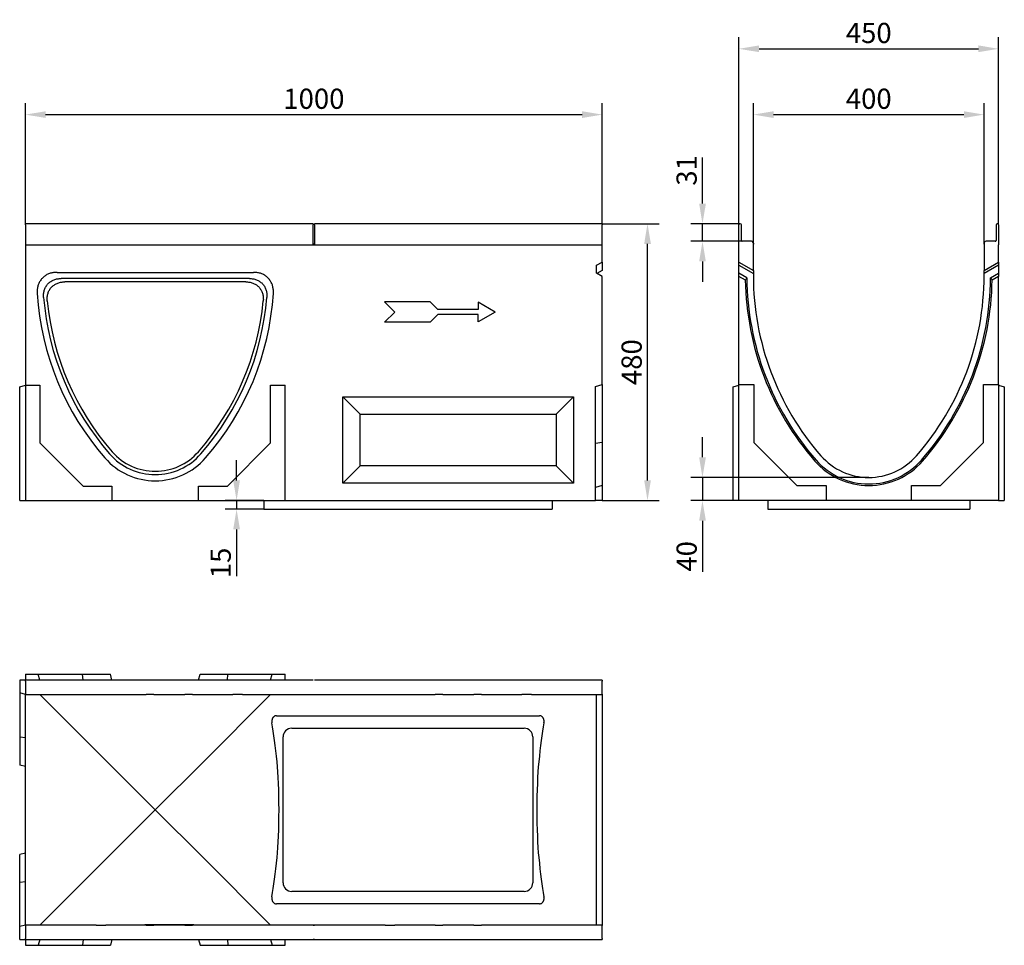
# Model space of a CAD drawing. Extents: x 869 to 2576, y 839 to 2444.
import ezdxf

# ---------------------------------------------------------------- set-up
doc = ezdxf.new("R2010")
doc.units = 0
doc.header["$LTSCALE"] = 5
doc.header["$MEASUREMENT"] = 0
doc.linetypes.add('AUSGEZOGEN', pattern=[0])
doc.layers.get('DEFPOINTS').update_dxf_attribs({"linetype": 'CONTINUOUS'})
for name, color, linetype in [('BEMASS', 10, 'CONTINUOUS'), ('DUENN', 10, 'CONTINUOUS'), ('DUENN-18', 10, 'CONTINUOUS'), ('PN', 10, 'AUSGEZOGEN'), ('SICHTBAR', 10, 'CONTINUOUS'), ('TEXT50', 10, 'CONTINUOUS')]:
    doc.layers.add(name, color=color, linetype=linetype)
doc.styles.add('BEMSTIL', font='isocp3.shx', dxfattribs={"width": 0.8})
doc.dimstyles.new('BEMASS', dxfattribs={"dimtxt": 3.5, "dimasz": 3.5, "dimexe": 1.4, "dimexo": 0, "dimgap": 2, "dimtad": 1, "dimtxsty": 'BEMSTIL', "dimcen": 3, "dimclrd": 256, "dimclre": 256, "dimclrt": 256, "dimadec": 0, "dimazin": 0, "dimtfac": 0.875, "dimtmove": 2, "dimatfit": 3, "dimfxl": 1, "dimtolj": 1, "dimlwd": 25, "dimlwe": 25, "dimarcsym": 0})

# ---------------------------------------------------------------- blocks, each defined once
blk = doc.blocks.new('*D0')
at = {"layer": 'BEMASS', "transparency": 16777216}
for p, q in [((2052.5, 2125), (2052.5, 2205.2)), ((2117.4, 2090), (2032.5, 2090)), ((2052.5, 2059.6), (2052.5, 2090)), ((2121.5, 2059.6), (2032.5, 2059.6)), ((2052.5, 2024.6), (2052.5, 1989.6))]:
    blk.add_line(p, q, dxfattribs=at)
for points in [[(2046.7, 2125), (2058.4, 2125), (2052.5, 2090)], [(2046.7, 2024.6), (2058.4, 2024.6), (2052.5, 2059.6)]]:
    blk.add_solid(points, dxfattribs=at)
at = {"layer": 'DEFPOINTS', "color": 0, "transparency": 16777216}
for p in [(2052.5, 2090), (2117.4, 2090), (2121.5, 2059.6)]:
    blk.add_point(p, dxfattribs=at)
at = {"layer": 'BEMASS', "transparency": 16777216, "insert": (2025, 2182.6), "char_height": 35, "attachment_point": 5, "rotation": 90, "style": 'BEMSTIL'}
blk.add_mtext('\\A1;31', dxfattribs=at)
blk = doc.blocks.new('*D1')
at = {"layer": 'BEMASS', "transparency": 16777216}
for p, q in [((2052.5, 1685.1), (2052.5, 1720.1)), ((2340.7, 1650.1), (2032.5, 1650.1)), ((2052.5, 1650.1), (2052.5, 1610.1)), ((2105.7, 1610.1), (2032.5, 1610.1)), ((2052.5, 1575.1), (2052.5, 1486.4))]:
    blk.add_line(p, q, dxfattribs=at)
for points in [[(2046.7, 1685.1), (2058.4, 1685.1), (2052.5, 1650.1)], [(2046.7, 1575.1), (2058.4, 1575.1), (2052.5, 1610.1)]]:
    blk.add_solid(points, dxfattribs=at)
at = {"layer": 'DEFPOINTS', "color": 0, "transparency": 16777216}
for p in [(2340.7, 1650.1), (2052.5, 1610.1), (2105.7, 1610.1)]:
    blk.add_point(p, dxfattribs=at)
at = {"layer": 'BEMASS', "transparency": 16777216, "insert": (2025, 1513.3), "char_height": 35, "attachment_point": 5, "rotation": 90, "style": 'BEMSTIL'}
blk.add_mtext('\\A1;40', dxfattribs=at)
blk = doc.blocks.new('*D2')
at = {"layer": 'BEMASS', "transparency": 16777216}
for p, q in [((2140.7, 2055.3), (2140.7, 2299.3)), ((2540.7, 2054.5), (2540.7, 2299.3)), ((2175.7, 2279.3), (2505.7, 2279.3))]:
    blk.add_line(p, q, dxfattribs=at)
for points in [[(2175.7, 2285.1), (2175.7, 2273.5), (2140.7, 2279.3)], [(2505.7, 2285.1), (2505.7, 2273.5), (2540.7, 2279.3)]]:
    blk.add_solid(points, dxfattribs=at)
at = {"layer": 'DEFPOINTS', "color": 0, "transparency": 16777216}
for p in [(2540.7, 2279.3), (2140.7, 2055.3), (2540.7, 2054.5)]:
    blk.add_point(p, dxfattribs=at)
at = {"layer": 'BEMASS', "transparency": 16777216, "insert": (2340.7, 2306.8), "char_height": 35, "attachment_point": 5, "style": 'BEMSTIL'}
blk.add_mtext('\\A1;400', dxfattribs=at)
blk = doc.blocks.new('*D3')
at = {"layer": 'BEMASS', "transparency": 16777216}
for p, q in [((2115.7, 2088.1), (2115.7, 2413.4)), ((2565.7, 2088.1), (2565.7, 2413.4)), ((2150.7, 2393.4), (2530.7, 2393.4))]:
    blk.add_line(p, q, dxfattribs=at)
for points in [[(2150.7, 2399.3), (2150.7, 2387.6), (2115.7, 2393.4)], [(2530.7, 2399.3), (2530.7, 2387.6), (2565.7, 2393.4)]]:
    blk.add_solid(points, dxfattribs=at)
at = {"layer": 'DEFPOINTS', "color": 0, "transparency": 16777216}
for p in [(2565.7, 2393.4), (2115.7, 2088.1), (2565.7, 2088.1)]:
    blk.add_point(p, dxfattribs=at)
at = {"layer": 'BEMASS', "transparency": 16777216, "insert": (2340.7, 2420.9), "char_height": 35, "attachment_point": 5, "style": 'BEMSTIL'}
blk.add_mtext('\\A1;450', dxfattribs=at)
blk = doc.blocks.new('*D4')
at = {"layer": 'BEMASS', "transparency": 16777216}
for p, q in [((1878.9, 2090.1), (1977.2, 2090.1)), ((1957.2, 1645.1), (1957.2, 2055.1)), ((1878.9, 1610.1), (1977.2, 1610.1))]:
    blk.add_line(p, q, dxfattribs=at)
for points in [[(1951.4, 2055.1), (1963.1, 2055.1), (1957.2, 2090.1)], [(1951.4, 1645.1), (1963.1, 1645.1), (1957.2, 1610.1)]]:
    blk.add_solid(points, dxfattribs=at)
at = {"layer": 'DEFPOINTS', "color": 0, "transparency": 16777216}
for p in [(1878.9, 2090.1), (1957.2, 2090.1), (1878.9, 1610.1)]:
    blk.add_point(p, dxfattribs=at)
at = {"layer": 'BEMASS', "transparency": 16777216, "insert": (1929.7, 1850.1), "char_height": 35, "attachment_point": 5, "rotation": 90, "style": 'BEMSTIL'}
blk.add_mtext('\\A1;480', dxfattribs=at)
blk = doc.blocks.new('*D5')
at = {"layer": 'BEMASS', "transparency": 16777216}
for p, q in [((878.9, 2090.1), (878.9, 2299.3)), ((1878.9, 2090.1), (1878.9, 2299.3)), ((913.9, 2279.3), (1843.9, 2279.3))]:
    blk.add_line(p, q, dxfattribs=at)
for points in [[(913.9, 2285.1), (913.9, 2273.5), (878.9, 2279.3)], [(1843.9, 2285.1), (1843.9, 2273.5), (1878.9, 2279.3)]]:
    blk.add_solid(points, dxfattribs=at)
at = {"layer": 'DEFPOINTS', "color": 0, "transparency": 16777216}
for p in [(1878.9, 2279.3), (878.9, 2090.1), (1878.9, 2090.1)]:
    blk.add_point(p, dxfattribs=at)
at = {"layer": 'BEMASS', "transparency": 16777216, "insert": (1378.9, 2306.8), "char_height": 35, "attachment_point": 5, "style": 'BEMSTIL'}
blk.add_mtext('\\A1;1000', dxfattribs=at)
blk = doc.blocks.new('R-PFEIL')
at = {"layer": 'DUENN'}
for p, q in [((15.79, 0.71), (17.91, 2.83)), ((17.91, 2.83), (30.48, 2.83)), ((30.48, 2.83), (27.65, 0)), ((0, 0), (4.69, 2.71)), ((0, 0), (4.69, -2.71)), ((4.69, 2.71), (4.69, 0.71)), ((4.69, 0.71), (15.79, 0.71)), ((4.69, -0.71), (15.79, -0.71)), ((4.69, -2.71), (4.69, -0.71)), ((15.79, -0.71), (17.91, -2.83)), ((30.48, -2.83), (27.65, 0)), ((17.91, -2.83), (30.48, -2.83))]:
    blk.add_line(p, q, dxfattribs=at)
at = {"layer": 'PN', "style": 'BEMSTIL', "width": 0.8, "flags": 1}
blk.add_attdef('PN', (0, 0), '', height=3.5, dxfattribs=at)
blk = doc.blocks.new('*D7')
at = {"layer": 'BEMASS', "transparency": 16777216}
for p, q in [((1244.9, 1645.1), (1244.9, 1680.1)), ((1291.9, 1610.1), (1224.9, 1610.1)), ((1244.9, 1610.1), (1244.9, 1595.1)), ((1291.9, 1595.1), (1224.9, 1595.1)), ((1244.9, 1560.1), (1244.9, 1478.7))]:
    blk.add_line(p, q, dxfattribs=at)
for points in [[(1239, 1645.1), (1250.7, 1645.1), (1244.9, 1610.1)], [(1239, 1560.1), (1250.7, 1560.1), (1244.9, 1595.1)]]:
    blk.add_solid(points, dxfattribs=at)
at = {"layer": 'DEFPOINTS', "color": 0, "transparency": 16777216}
for p in [(1291.9, 1610.1), (1244.9, 1595.1), (1291.9, 1595.1)]:
    blk.add_point(p, dxfattribs=at)
at = {"layer": 'BEMASS', "transparency": 16777216, "insert": (1217.4, 1501.9), "char_height": 35, "attachment_point": 5, "rotation": 90, "style": 'BEMSTIL'}
blk.add_mtext('\\A1;15', dxfattribs=at)

msp = doc.modelspace()

# ---------------------------------------------------------------- linework, layer by layer
at = {"layer": 'DUENN'}
for p, q in [((1428.9, 1640.1), (1428.9, 1790.1)), ((1428.9, 1790.1), (1828.9, 1790.1)), ((1428.9, 1790.1), (1458.9, 1760.1)), ((1828.9, 1790.1), (1798.9, 1760.1)), ((1828.9, 1790.1), (1828.9, 1640.1)), ((1458.9, 1670.1), (1458.9, 1760.1)), ((1458.9, 1760.1), (1798.9, 1760.1)), ((1798.9, 1760.1), (1798.9, 1670.1)), ((1428.9, 1640.1), (1458.9, 1670.1)), ((1798.9, 1670.1), (1458.9, 1670.1)), ((1828.9, 1640.1), (1798.9, 1670.1)), ((1828.9, 1640.1), (1428.9, 1640.1)), ((1313.8, 1236.9), (1770, 1236.9)), ((1340.5, 1215.3), (1743.4, 1215.3)), ((1325.5, 947.4), (1325.5, 1200.3)), ((1758.4, 1200.3), (1758.4, 947.4)), ((1743.4, 932.4), (1340.5, 932.4)), ((1770, 910.8), (1313.8, 910.8))]:
    msp.add_line(p, q, dxfattribs=at)
at = {"layer": 'DUENN', "flags": 128}
for points in [[(1313.8, 1236.9), (1312.6, 1236.8), (1311.4, 1236.5), (1310.6, 1236.1), (1309.8, 1235.7), (1309.2, 1235.2), (1308.7, 1234.7), (1308.2, 1234.2), (1307.8, 1233.7), (1307.5, 1233.2), (1307.2, 1232.7), (1307, 1232.1), (1306.7, 1231.6), (1306.5, 1231), (1306.4, 1230.5), (1306.3, 1229.9), (1306.1, 1229.3), (1306.1, 1228.7), (1306, 1228.1), (1306, 1227.5), (1306, 1226.9), (1306, 1226.3), (1306.1, 1225.7), (1306.1, 1225.2), (1306.2, 1224.6)], [(1777.6, 1224.6), (1777.7, 1225.2), (1777.8, 1225.7), (1777.8, 1226.3), (1777.8, 1226.9), (1777.8, 1227.5), (1777.8, 1228.1), (1777.8, 1228.7), (1777.7, 1229.3), (1777.6, 1229.9), (1777.5, 1230.4), (1777.3, 1231), (1777.1, 1231.6), (1776.9, 1232.1), (1776.6, 1232.7), (1776.3, 1233.2), (1776, 1233.7), (1775.6, 1234.2), (1775.2, 1234.7), (1774.7, 1235.2), (1774.1, 1235.7), (1773.3, 1236.1), (1772.4, 1236.5), (1771.3, 1236.8), (1770, 1236.9)], [(1306.2, 923.1), (1306.1, 922.6), (1306.1, 922), (1306, 921.4), (1306, 920.8), (1306, 920.2), (1306, 919.6), (1306.1, 919), (1306.1, 918.4), (1306.3, 917.8), (1306.4, 917.2), (1306.5, 916.7), (1306.7, 916.1), (1307, 915.6), (1307.2, 915), (1307.5, 914.5), (1307.8, 914), (1308.2, 913.5), (1308.7, 913), (1309.2, 912.5), (1309.8, 912), (1310.6, 911.6), (1311.4, 911.2), (1312.6, 910.9), (1313.8, 910.8)], [(1770, 910.8), (1771.3, 910.9), (1772.4, 911.2), (1773.3, 911.6), (1774.1, 912), (1774.7, 912.5), (1775.2, 913), (1775.6, 913.5), (1776, 914), (1776.3, 914.5), (1776.6, 915), (1776.9, 915.6), (1777.1, 916.1), (1777.3, 916.7), (1777.5, 917.3), (1777.6, 917.9), (1777.7, 918.4), (1777.8, 919), (1777.8, 919.6), (1777.8, 920.2), (1777.8, 920.8), (1777.8, 921.4), (1777.8, 922), (1777.7, 922.6), (1777.6, 923.1)]]:
    msp.add_lwpolyline(points, dxfattribs=at)
at = {"layer": 'DUENN'}
for centre, major_axis, ratio, start_param, end_param in [((1287.8, 798.9), (0, -475), 0.087489, 2.424051, 2.68208), ((1340.5, 1200.3), (-10.6, 10.6), 0.999315, 5.49813, 7.068241), ((1743.4, 1200.3), (10.6, 10.6), 0.999315, 5.49813, 7.068241), ((1796, 798.9), (0, 475), 0.087489, 0.459513, 0.717541), ((1308.8, 1073.9), (0, -110), 0.087489, 0.717541, 2.424051), ((1775, 1073.9), (0, 110), 0.087489, 0.717541, 2.424051), ((1287.8, 1348.9), (0, 475), 0.087489, 3.601106, 3.859134), ((1796, 1348.9), (0, -475), 0.087489, 5.565644, 5.823672), ((1340.5, 947.4), (-10.6, -10.6), 0.999315, 5.49813, 7.068241), ((1743.4, 947.4), (10.6, -10.6), 0.999315, 5.49813, 7.068241)]:
    msp.add_ellipse(centre, major_axis=major_axis, ratio=ratio, start_param=start_param, end_param=end_param, dxfattribs=at)
at = {"layer": 'DUENN-18'}
for p, q in [((2115.7, 2023.4), (2140.7, 2009)), ((2540.7, 2009), (2565.7, 2023.4)), ((2129.4, 1996.3), (2115.7, 2004.2)), ((2552, 1996.3), (2565.7, 2004.2)), ((1267.2, 1995.1), (940.6, 1995.1)), ((1021, 1156.7), (903.9, 1273.9)), ((1303.9, 1273.9), (1186.8, 1156.7)), ((1377.9, 1274.2), (1377.9, 1273.9)), ((1379.9, 1273.9), (1379.9, 1274.2)), ((1103.9, 1073.9), (1021, 1156.7)), ((1186.8, 1156.7), (1103.9, 1073.9)), ((1021, 991), (1103.9, 1073.9)), ((1103.9, 1073.9), (1186.8, 991)), ((903.9, 873.9), (1021, 991)), ((1186.8, 991), (1303.9, 873.9)), ((1377.9, 873.5), (1377.9, 873.9)), ((1379.9, 873.9), (1379.9, 873.5))]:
    msp.add_line(p, q, dxfattribs=at)
at = {"layer": 'DUENN-18', "flags": 128}
for points in [[(910.4, 1962.3), (910.3, 1963.9), (910.3, 1965.4), (910.3, 1966.9), (910.4, 1968.5), (910.6, 1970), (910.8, 1971.5), (911.1, 1973), (911.5, 1974.5), (912, 1976), (912.5, 1977.4), (913.1, 1978.8), (913.8, 1980.2), (914.6, 1981.5), (915.4, 1982.8), (916.3, 1984), (917.3, 1985.2), (918.3, 1986.4), (919.4, 1987.4), (920.6, 1988.4), (921.8, 1989.4), (923.1, 1990.2), (924.4, 1991), (925.7, 1991.7), (927.1, 1992.4), (928.5, 1993), (930, 1993.5), (931.5, 1993.9), (933, 1994.3), (934.5, 1994.6), (936, 1994.8), (937.5, 1994.9), (939.1, 1995), (940.6, 1995.1)], [(1267.2, 1995.1), (1268.8, 1995), (1270.3, 1994.9), (1271.8, 1994.8), (1273.4, 1994.6), (1274.9, 1994.3), (1276.4, 1993.9), (1277.8, 1993.5), (1279.3, 1993), (1280.7, 1992.4), (1282.1, 1991.7), (1283.5, 1991), (1284.8, 1990.2), (1286, 1989.4), (1287.2, 1988.4), (1288.4, 1987.4), (1289.5, 1986.4), (1290.6, 1985.2), (1291.5, 1984.1), (1292.4, 1982.8), (1293.3, 1981.6), (1294, 1980.2), (1294.7, 1978.9), (1295.3, 1977.4), (1295.8, 1976), (1296.3, 1974.5), (1296.7, 1973), (1297, 1971.5), (1297.2, 1970), (1297.4, 1968.5), (1297.5, 1966.9), (1297.6, 1965.4), (1297.5, 1963.9), (1297.4, 1962.3)]]:
    msp.add_lwpolyline(points, dxfattribs=at)
at = {"layer": 'DUENN-18'}
for centre, radius, start, end in [((2615.7, 2000.1), 486.3, 180.4433, 221.1121), ((2065.7, 2000.1), 486.3, 318.8879, 359.5567), ((1378.9, 2000.1), 470, 184.606, 221.1169), ((828.9, 2000.1), 470, 318.8831, 355.394), ((1103.9, 1760), 105, 221.1169, 318.8831), ((2340.7, 1760.1), 121.3, 221.1121, 318.8879)]:
    msp.add_arc(centre, radius, start, end, dxfattribs=at)
for centre, major_axis, start_param, end_param in [((2467.8, 1743.9), (-257.3, -445.7), 4.616405, 4.625504), ((2213.6, 1743.9), (-257.3, 445.7), 4.799274, 4.808373)]:
    msp.add_ellipse(centre, major_axis=major_axis, ratio=0.818421, start_param=start_param, end_param=end_param, dxfattribs=at)
at = {"layer": 'SICHTBAR'}
for p, q in [((878.9, 2088.1), (878.9, 2090.1)), ((1377.9, 2090.1), (878.9, 2090.1)), ((878.9, 2088.1), (878.9, 2053.5)), ((1377.9, 2090.1), (1377.9, 2088.1)), ((1377.9, 2053.5), (1377.9, 2088.1)), ((1379.9, 2088.1), (1379.9, 2090.1)), ((1878.9, 2090.1), (1379.9, 2090.1)), ((1379.9, 2088.1), (1379.9, 2053.5)), ((1878.9, 2090.1), (1878.9, 2088.1)), ((1878.9, 2053.5), (1878.9, 2088.1)), ((2115.7, 2053.5), (2115.7, 2088.1)), ((2117.7, 2090.1), (2118, 2090.1)), ((2120, 2061.1), (2120, 2088.1)), ((2561.5, 2088.1), (2561.5, 2061.1)), ((2565.7, 2088.1), (2565.7, 2053.5)), ((878.9, 2053.5), (878.9, 1810.1)), ((878.9, 2053.5), (1878.9, 2053.5)), ((1379.9, 2054.5), (1377.9, 2054.5)), ((1878.9, 2023.4), (1878.9, 2053.5)), ((2115.7, 2023.4), (2115.7, 2053.5)), ((2137.2, 2059.6), (2121.5, 2059.6)), ((2140.7, 2056.1), (2140.7, 2054.5)), ((2140.7, 2009), (2140.7, 2054.5)), ((2540.7, 2056.1), (2540.7, 2054.5)), ((2540.7, 2054.5), (2540.7, 2009)), ((2560, 2059.6), (2544.2, 2059.6)), ((2565.7, 2023.4), (2565.7, 2053.5)), ((1868.9, 2018.1), (1878.9, 2023.4)), ((1868.9, 2004.2), (1868.9, 2018.1)), ((1878.9, 2023.4), (1878.9, 2009)), ((2115.7, 2018.1), (2115.7, 2023.4)), ((2115.7, 2004.2), (2115.7, 2018.1)), ((2115.7, 2018.1), (2140.7, 2003.6)), ((2565.7, 2018.1), (2540.7, 2003.6)), ((2565.7, 2023.4), (2565.7, 2018.1)), ((2565.7, 2018.1), (2565.7, 2004.2)), ((933.7, 2005.8), (1274.1, 2005.8)), ((1878.9, 1998.8), (1868.9, 2004.2)), ((1878.9, 2009), (1869.5, 2003.9)), ((1878.9, 1811.1), (1878.9, 1998.8)), ((2115.7, 1998.8), (2115.7, 2004.2)), ((2115.7, 1811.1), (2115.7, 1998.8)), ((2126.8, 1992.4), (2115.7, 1998.8)), ((2140.7, 2009), (2140.7, 2003.6)), ((2140.7, 2003.6), (2140.7, 2000.1)), ((2540.7, 2003.6), (2540.7, 2009)), ((2540.7, 2000.1), (2540.7, 2003.6)), ((2565.7, 1998.8), (2554.6, 1992.4)), ((2565.7, 2004.2), (2565.7, 1998.8)), ((2565.7, 1811.1), (2565.7, 1998.8)), ((1260.9, 1989.3), (946.9, 1989.3)), ((868.9, 1807.4), (878.9, 1810.1)), ((878.9, 1810.1), (903.9, 1810.1)), ((878.9, 1810.1), (878.9, 1807.4)), ((903.9, 1810.1), (903.9, 1710.1)), ((1303.9, 1710.1), (1303.9, 1810.1)), ((1303.9, 1810.1), (1328.9, 1810.1)), ((1328.9, 1807.4), (1328.9, 1810.1)), ((1866.9, 1807.8), (1878.9, 1811.1)), ((1878.9, 1811.1), (1878.9, 1710.5)), ((2105.7, 1807.4), (2115.7, 1810.1)), ((2115.7, 1807.8), (2115.7, 1811.1)), ((2115.7, 1811.1), (2141.7, 1811.1)), ((2141.7, 1811.1), (2141.7, 1710.5)), ((2539.7, 1710.5), (2539.7, 1811.1)), ((2539.7, 1811.1), (2565.7, 1811.1)), ((2565.7, 1811.1), (2565.7, 1807.8)), ((2565.7, 1810.1), (2575.7, 1807.4)), ((868.9, 1610.1), (868.9, 1807.4)), ((878.9, 1807.4), (878.9, 1610.1)), ((1328.9, 1610.1), (1328.9, 1807.4)), ((1866.9, 1610.1), (1866.9, 1807.8)), ((2105.7, 1610.1), (2105.7, 1807.4)), ((2115.7, 1610.1), (2115.7, 1807.8)), ((2565.7, 1807.8), (2565.7, 1610.1)), ((2575.7, 1807.4), (2575.7, 1610.1)), ((903.9, 1710.1), (978.9, 1635.1)), ((1228.9, 1635.1), (1303.9, 1710.1)), ((1878.9, 1710.5), (1866.9, 1709.1)), ((1878.9, 1710.5), (1878.9, 1636.1)), ((2141.7, 1710.5), (2216.1, 1636.1)), ((2465.3, 1636.1), (2539.7, 1710.5)), ((978.9, 1635.1), (1028.9, 1635.1)), ((1028.9, 1635.1), (1028.9, 1610.1)), ((1178.9, 1610.1), (1178.9, 1635.1)), ((1178.9, 1635.1), (1228.9, 1635.1)), ((1878.9, 1636.1), (1866.9, 1632.8)), ((1878.9, 1636.1), (1878.9, 1610.1)), ((2216.1, 1636.1), (2266.7, 1636.1)), ((2266.7, 1636.1), (2266.7, 1610.1)), ((2414.7, 1610.1), (2414.7, 1636.1)), ((2414.7, 1636.1), (2465.3, 1636.1)), ((868.9, 1610.1), (878.9, 1610.1)), ((878.9, 1610.1), (1026.2, 1610.1)), ((1026.2, 1610.1), (1028.9, 1610.1)), ((1028.9, 1610.1), (1178.9, 1610.1)), ((1178.9, 1610.1), (1181.6, 1610.1)), ((1181.6, 1610.1), (1328.9, 1610.1)), ((1291.9, 1610.1), (1291.9, 1595.1)), ((1328.9, 1610.1), (1866.9, 1610.1)), ((1791.9, 1610.1), (1791.9, 1595.1)), ((1878.9, 1610.1), (1866.9, 1610.1)), ((2115.7, 1610.1), (2105.7, 1610.1)), ((2263.5, 1610.1), (2115.7, 1610.1)), ((2165.7, 1610.1), (2165.7, 1595.1)), ((2266.7, 1610.1), (2263.5, 1610.1)), ((2414.7, 1610.1), (2266.7, 1610.1)), ((2417.9, 1610.1), (2414.7, 1610.1)), ((2565.7, 1610.1), (2417.9, 1610.1)), ((2515.7, 1610.1), (2515.7, 1595.1)), ((2565.7, 1610.1), (2575.7, 1610.1)), ((1291.9, 1595.1), (1791.9, 1595.1)), ((2165.7, 1595.1), (2515.7, 1595.1)), ((878.9, 1298.9), (868.9, 1298.9)), ((868.9, 1298.9), (868.9, 1276.5)), ((878.9, 1308.9), (878.9, 1298.9)), ((878.9, 1308.9), (901.2, 1308.9)), ((878.9, 1296.9), (878.9, 1298.9)), ((1377.9, 1298.9), (878.9, 1298.9)), ((901.2, 1308.9), (977.8, 1308.9)), ((903.9, 1298.9), (901.2, 1308.9)), ((977.8, 1308.9), (1026.2, 1308.9)), ((978.9, 1298.9), (977.8, 1308.9)), ((1028.9, 1298.9), (1026.2, 1308.9)), ((1178.9, 1298.9), (1181.6, 1308.9)), ((1181.6, 1308.9), (1230, 1308.9)), ((1228.9, 1298.9), (1230, 1308.9)), ((1230, 1308.9), (1306.6, 1308.9)), ((1303.9, 1298.9), (1306.6, 1308.9)), ((1306.6, 1308.9), (1328.9, 1308.9)), ((1328.9, 1298.9), (1328.9, 1308.9)), ((1878.9, 1298.9), (1379.9, 1298.9)), ((1878.9, 1298.9), (1878.9, 1296.9)), ((878.9, 1296.9), (878.9, 1296.6)), ((878.9, 1296.6), (878.9, 1293.1)), ((878.9, 1293.1), (878.9, 1274.2)), ((1878.9, 1296.6), (1878.9, 1296.9)), ((1878.9, 1293.1), (1878.9, 1296.6)), ((1878.9, 1274.2), (1878.9, 1293.1)), ((868.9, 1276.5), (868.9, 1200)), ((878.9, 1273.9), (868.9, 1276.5)), ((878.9, 1273.9), (878.9, 1274.2)), ((878.9, 1156.7), (878.9, 1273.9)), ((878.9, 1273.9), (1085.9, 1273.9)), ((1085.9, 1273.9), (1088.2, 1273.9)), ((1095.4, 1273.9), (1088.2, 1273.9)), ((1101.4, 1273.9), (1095.4, 1273.9)), ((1101.4, 1273.9), (1155.4, 1273.9)), ((1161.4, 1273.9), (1155.4, 1273.9)), ((1168.6, 1273.9), (1161.4, 1273.9)), ((1168.6, 1273.9), (1170.9, 1273.9)), ((1170.9, 1273.9), (1238.4, 1273.9)), ((1255.4, 1273.9), (1238.4, 1273.9)), ((1255.4, 1273.9), (1377.9, 1273.9)), ((1377.9, 1273.9), (1379.9, 1273.9)), ((1379.9, 1273.9), (1586.9, 1273.9)), ((1586.9, 1273.9), (1589.2, 1273.9)), ((1596.4, 1273.9), (1589.2, 1273.9)), ((1602.4, 1273.9), (1596.4, 1273.9)), ((1602.4, 1273.9), (1656.4, 1273.9)), ((1662.4, 1273.9), (1656.4, 1273.9)), ((1669.6, 1273.9), (1662.4, 1273.9)), ((1669.6, 1273.9), (1671.9, 1273.9)), ((1671.9, 1273.9), (1739.4, 1273.9)), ((1756.4, 1273.9), (1739.4, 1273.9)), ((1756.4, 1273.9), (1878.9, 1273.9)), ((1868.9, 1156.7), (1868.9, 1273.9)), ((1878.9, 1274.2), (1878.9, 1273.9)), ((1878.9, 1273.9), (1878.9, 1167.3)), ((868.9, 1200), (868.9, 1151.5)), ((878.9, 1198.9), (868.9, 1200)), ((1878.9, 1167.3), (1878.9, 980.4)), ((878.9, 1148.9), (868.9, 1151.5)), ((878.9, 991), (878.9, 1156.7)), ((1868.9, 991), (1868.9, 1156.7)), ((878.9, 998.9), (868.9, 996.2)), ((868.9, 947.8), (868.9, 996.2)), ((878.9, 873.9), (878.9, 991)), ((1868.9, 873.9), (1868.9, 991)), ((1878.9, 980.4), (1878.9, 873.9)), ((878.9, 948.9), (868.9, 947.8)), ((868.9, 871.2), (868.9, 947.8)), ((878.9, 873.9), (868.9, 871.2)), ((868.9, 848.9), (868.9, 871.2)), ((1001.4, 873.9), (878.9, 873.9)), ((878.9, 873.5), (878.9, 873.9)), ((878.9, 873.5), (878.9, 854.6)), ((1001.4, 873.9), (1018.4, 873.9)), ((1085.9, 873.9), (1018.4, 873.9)), ((1088.2, 874.4), (1085.9, 874.4)), ((1085.9, 873.9), (1085.9, 874.4)), ((1088.2, 873.9), (1085.9, 873.9)), ((1095.4, 874.4), (1088.2, 874.4)), ((1088.2, 873.9), (1088.2, 874.4)), ((1088.2, 873.9), (1095.4, 873.9)), ((1161.4, 874.4), (1095.4, 874.4)), ((1095.4, 873.9), (1095.4, 874.4)), ((1095.4, 873.9), (1101.4, 873.9)), ((1155.4, 873.9), (1101.4, 873.9)), ((1155.4, 873.9), (1161.4, 873.9)), ((1161.4, 873.9), (1161.4, 874.4)), ((1168.7, 874.4), (1161.4, 874.4)), ((1161.4, 873.9), (1168.6, 873.9)), ((1168.6, 873.9), (1168.7, 874.4)), ((1170.9, 873.9), (1168.6, 873.9)), ((1170.9, 874.4), (1168.7, 874.4)), ((1170.9, 873.9), (1170.9, 874.4)), ((1377.9, 873.9), (1170.9, 873.9)), ((1379.9, 873.9), (1377.9, 873.9)), ((1377.9, 873.9), (1379.9, 873.9)), ((1502.4, 873.9), (1379.9, 873.9)), ((1502.4, 873.9), (1519.4, 873.9)), ((1586.9, 873.9), (1519.4, 873.9)), ((1589.2, 873.9), (1586.9, 873.9)), ((1589.2, 873.9), (1596.4, 873.9)), ((1596.4, 873.9), (1602.4, 873.9)), ((1656.4, 873.9), (1602.4, 873.9)), ((1656.4, 873.9), (1662.4, 873.9)), ((1662.4, 873.9), (1669.6, 873.9)), ((1671.9, 873.9), (1669.6, 873.9)), ((1878.9, 873.9), (1671.9, 873.9)), ((1878.9, 873.9), (1878.9, 873.5)), ((1878.9, 854.6), (1878.9, 873.5)), ((878.9, 854.6), (878.9, 851.1)), ((1878.9, 851.1), (1878.9, 854.6)), ((868.9, 848.9), (878.9, 848.9)), ((878.9, 851.1), (878.9, 850.9)), ((878.9, 848.9), (878.9, 850.9)), ((878.9, 848.9), (878.9, 838.9)), ((878.9, 848.9), (1377.9, 848.9)), ((878.9, 838.9), (901.2, 838.9)), ((903.9, 848.9), (901.2, 838.9)), ((901.2, 838.9), (977.8, 838.9)), ((978.9, 848.9), (977.8, 838.9)), ((977.8, 838.9), (1026.2, 838.9)), ((1028.9, 848.9), (1026.2, 838.9)), ((1178.9, 848.9), (1181.6, 838.9)), ((1181.6, 838.9), (1230, 838.9)), ((1228.9, 848.9), (1230, 838.9)), ((1230, 838.9), (1306.6, 838.9)), ((1303.9, 848.9), (1306.6, 838.9)), ((1306.6, 838.9), (1328.9, 838.9)), ((1328.9, 838.9), (1328.9, 848.9)), ((1377.9, 848.9), (1379.9, 848.9)), ((1379.9, 848.9), (1377.9, 848.9)), ((1379.9, 848.9), (1878.9, 848.9)), ((1878.9, 850.9), (1878.9, 851.1)), ((1878.9, 850.9), (1878.9, 848.9))]:
    msp.add_line(p, q, dxfattribs=at)
at = {"layer": 'SICHTBAR', "flags": 128}
for points in [[(933.7, 2005.8), (932.2, 2005.8), (930.7, 2005.7), (929.2, 2005.6), (927.7, 2005.4), (926.2, 2005.2), (924.7, 2004.9), (923.2, 2004.5), (921.8, 2004.1), (920.4, 2003.6), (919, 2003), (917.6, 2002.4), (916.2, 2001.8), (914.9, 2001), (913.6, 2000.3), (912.4, 1999.4), (911.2, 1998.5), (910, 1997.5), (908.9, 1996.5), (907.9, 1995.4), (906.9, 1994.3), (905.9, 1993.2), (905, 1991.9), (904.2, 1990.7), (903.4, 1989.4), (902.7, 1988.1), (902.1, 1986.7), (901.5, 1985.3), (901, 1983.9), (900.5, 1982.4), (900.2, 1981), (899.8, 1979.5), (899.6, 1978), (899.3, 1976.5), (899.2, 1975), (899.1, 1973.5), (899.1, 1972), (899.1, 1970.5), (899.2, 1969)], [(1308.7, 1969), (1308.8, 1970.5), (1308.8, 1972), (1308.7, 1973.5), (1308.7, 1975), (1308.5, 1976.5), (1308.3, 1978), (1308, 1979.5), (1307.7, 1981), (1307.3, 1982.4), (1306.9, 1983.9), (1306.3, 1985.3), (1305.8, 1986.7), (1305.1, 1988), (1304.4, 1989.4), (1303.7, 1990.7), (1302.8, 1991.9), (1301.9, 1993.1), (1301, 1994.3), (1300, 1995.4), (1298.9, 1996.5), (1297.8, 1997.5), (1296.7, 1998.5), (1295.5, 1999.4), (1294.2, 2000.2), (1293, 2001), (1291.6, 2001.8), (1290.3, 2002.4), (1288.9, 2003), (1287.5, 2003.6), (1286.1, 2004.1), (1284.6, 2004.5), (1283.1, 2004.9), (1281.7, 2005.2), (1280.2, 2005.4), (1278.7, 2005.6), (1277.1, 2005.7), (1275.6, 2005.8), (1274.1, 2005.8)], [(916.8, 1956.1), (916.6, 1957.6), (916.6, 1959.1), (916.6, 1960.6), (916.7, 1962.1), (916.8, 1963.6), (917, 1965.1), (917.3, 1966.6), (917.6, 1968.1), (918, 1969.5), (918.5, 1971), (919.1, 1972.4), (919.7, 1973.7), (920.4, 1975), (921.2, 1976.3), (922, 1977.6), (922.9, 1978.8), (923.9, 1979.9), (925, 1981), (926.1, 1982), (927.2, 1982.9), (928.4, 1983.8), (929.7, 1984.7), (931, 1985.4), (932.3, 1986.1), (933.7, 1986.7), (935.1, 1987.3), (936.5, 1987.8), (938, 1988.2), (939.4, 1988.5), (940.9, 1988.8), (942.4, 1989), (943.9, 1989.2), (945.4, 1989.3), (946.9, 1989.3)], [(1260.9, 1989.3), (1262.4, 1989.3), (1263.9, 1989.2), (1265.4, 1989), (1266.9, 1988.8), (1268.4, 1988.5), (1269.9, 1988.2), (1271.3, 1987.8), (1272.8, 1987.3), (1274.2, 1986.7), (1275.5, 1986.1), (1276.9, 1985.4), (1278.2, 1984.7), (1279.4, 1983.9), (1280.6, 1983), (1281.8, 1982), (1282.9, 1981), (1283.9, 1979.9), (1284.9, 1978.8), (1285.8, 1977.6), (1286.6, 1976.3), (1287.4, 1975.1), (1288.1, 1973.7), (1288.8, 1972.4), (1289.3, 1971), (1289.8, 1969.5), (1290.2, 1968.1), (1290.6, 1966.6), (1290.8, 1965.1), (1291, 1963.6), (1291.2, 1962.1), (1291.2, 1960.6), (1291.3, 1959.1), (1291.2, 1957.6), (1291.1, 1956.1)]]:
    msp.add_lwpolyline(points, dxfattribs=at)
at = {"layer": 'SICHTBAR'}
for centre, radius, start, end in [((2117.7, 2088.1), 2, 90, 180), ((2118, 2088.1), 2, 0, 90), ((2563.5, 2088.1), 2, 90, 180), ((2563.7, 2088.1), 2, 0, 90), ((2121.5, 2061.1), 1.5, 180, 270), ((2137.2, 2056.1), 3.5, 25.3769, 90), ((2137.2, 2056.1), 3.5, 0, 25.3769), ((2544.2, 2056.1), 3.5, 154.6231, 180), ((2544.2, 2056.1), 3.5, 90, 154.6231), ((2560, 2061.1), 1.5, 270, 0), ((2615.7, 2000.1), 475, 180, 221.1121), ((2065.7, 2000.1), 475, 318.8879, 0), ((2615.7, 2000.1), 489, 180.8936, 221.1121), ((2065.7, 2000.1), 489, 318.8879, 359.1064), ((1378.9, 2000.1), 480.8, 183.71, 221.1121), ((828.9, 2000.1), 480.8, 318.8879, 356.29), ((1378.9, 2000.1), 464.3, 185.4327, 221.1169), ((828.9, 2000.1), 464.3, 318.8831, 354.5673), ((1103.9, 1760), 99.2, 221.1169, 318.8831), ((1103.9, 1760.1), 115.8, 221.1121, 318.8879), ((2340.7, 1760.1), 124, 221.1121, 318.8879), ((2340.7, 1760.1), 110, 221.1121, 318.8879)]:
    msp.add_arc(centre, radius, start, end, dxfattribs=at)

# ---------------------------------------------------------------- block references
at = {"layer": 'TEXT50', "xscale": -6.300000000002433, "yscale": 6.299999999998818, "zscale": 6.3, "rotation": 359.9587598724967}
msp.add_blockref('R-PFEIL', (1693.3, 1936.9), dxfattribs=at)

# ---------------------------------------------------------------- dimensions: what is measured, and where the dimension line sits
at = {"layer": 'BEMASS'}
for base, p1, p2, override, picture, middle in [((2565.7, 2393.4), (2115.7, 2088.1), (2565.7, 2088.1), {"dimscale": 10, "dimexe": 2, "dimgap": 1, "dimdec": 0, "dimtdec": 0, "dimtmove": 0, "dimatfit": 0}, '*D3', (2340.7, 2420.9)), ((1878.9, 2279.3), (878.9, 2090.1), (1878.9, 2090.1), {"dimscale": 10, "dimexe": 2, "dimgap": 1, "dimdec": 0, "dimclrt": 256, "dimtdec": 0, "dimtmove": 0, "dimatfit": 0}, '*D5', (1378.9, 2306.8)), ((2540.7, 2279.3), (2140.7, 2055.3), (2540.7, 2054.5), {"dimscale": 10, "dimexe": 2, "dimgap": 1, "dimdec": 0, "dimtdec": 0, "dimtmove": 0, "dimatfit": 0}, '*D2', (2340.7, 2306.8))]:
    dim = msp.add_linear_dim(base=base, p1=p1, p2=p2, dimstyle='BEMASS', override=override, dxfattribs=at)
    dim.commit()
    dim.dimension.update_dxf_attribs({"geometry": picture, "text_midpoint": middle})
dim = msp.add_linear_dim(base=(2052.5, 2090), p1=(2121.5, 2059.6), p2=(2117.4, 2090), angle=90, text='31', dimstyle='BEMASS', override={"dimscale": 10, "dimexe": 2, "dimgap": 1, "dimdec": 0, "dimtdec": 0, "dimtmove": 0, "dimatfit": 0}, dxfattribs=at)
dim.commit()
dim.dimension.update_dxf_attribs({"geometry": '*D0', "text_midpoint": (2025, 2182.6)})
for base, p1, p2, picture, middle in [((1957.2, 2090.1), (1878.9, 1610.1), (1878.9, 2090.1), '*D4', (1929.7, 1850.1)), ((2052.5, 1610.1), (2340.7, 1650.1), (2105.7, 1610.1), '*D1', (2025, 1513.3)), ((1244.9, 1595.1), (1291.9, 1610.1), (1291.9, 1595.1), '*D7', (1217.4, 1501.9))]:
    dim = msp.add_linear_dim(base=base, p1=p1, p2=p2, angle=90, dimstyle='BEMASS', override={"dimscale": 10, "dimexe": 2, "dimgap": 1, "dimdec": 0, "dimtdec": 0, "dimtmove": 0, "dimatfit": 0}, dxfattribs=at)
    dim.commit()
    dim.dimension.update_dxf_attribs({"geometry": picture, "text_midpoint": middle})

doc.saveas('drawing.dxf')
